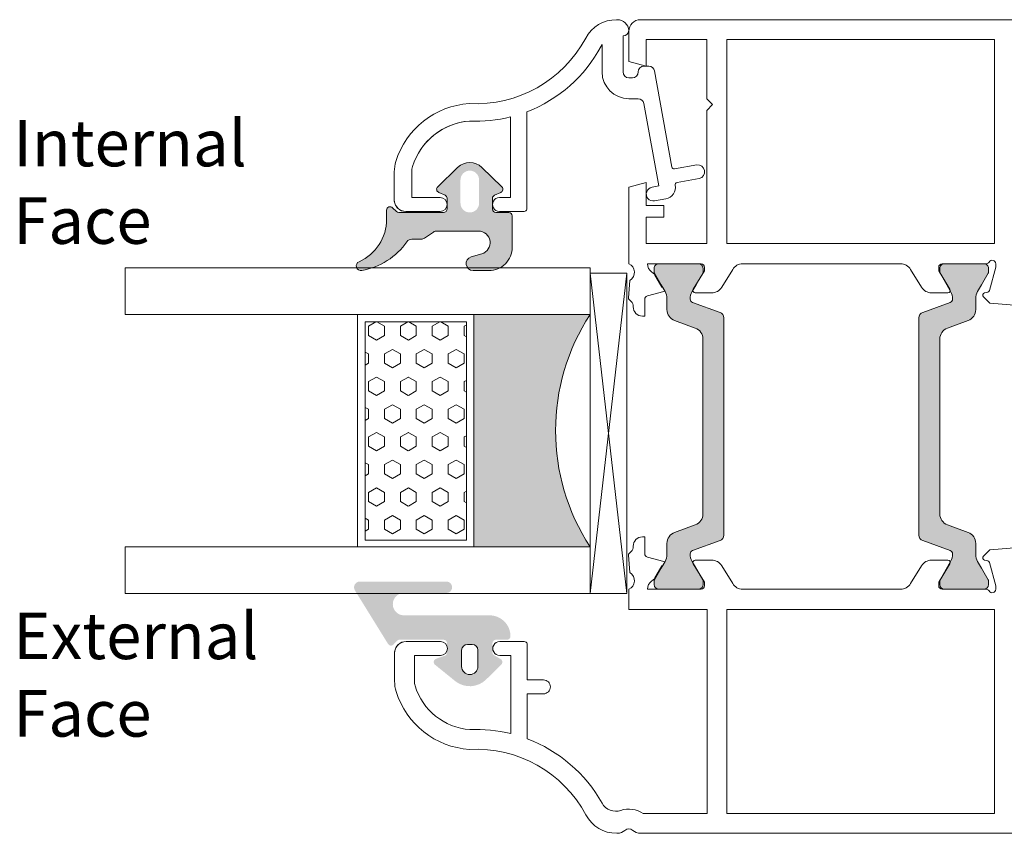
# Model space of a CAD drawing. Units: inches. Extents: x 74 to 4747, y -14 to 1513.
# Drawn here: x 1007 to 1092, y 380 to 450 of the extents above; entities that cross this region are included whole.
import ezdxf

# ---------------------------------------------------------------- set-up
doc = ezdxf.new("R2010")
doc.units = ezdxf.units.IN
doc.header["$MEASUREMENT"] = 0
doc.layers.get('0').update_dxf_attribs({"lineweight": 0})
doc.styles.get("Standard").update_dxf_attribs({"font": 'arial.ttf'})

# ---------------------------------------------------------------- blocks, each defined once
blk = doc.blocks.new('glazing')
h = blk.add_hatch()
h.set_pattern_fill('HEX', color=256, scale=0.25, style=0)
h.set_pattern_definition([(7.016477563892661e-15, (452.6735457332608, -1973.63619263286), (0, 1.374815), [0.79375, -1.5875]), (120, (452.6735457332608, -1973.63619263286), (-1.190624715503903, -0.6874074999999996), [0.7937499999999987, -1.587499999999997]), (59.99999999999999, (453.4672957332608, -1973.63619263286), (-1.190624715503903, 0.6874075000000001), [0.7937499999999995, -1.587499999999999])])
h.paths.add_polyline_path([(114.0710503782203, 39.22955275201957), (114.0710503782203, 30.50702014871921), (132.8554655480358, 30.50702014871922), (132.8554655480358, 39.22955275201956)])
blk.add_hatch(color=256).paths.add_polyline_path([(133.4210012089887, 19.87567505551647), (133.4210012089887, 29.87435669614138), (113.4209035527391, 29.8743566961416), (113.4209035527391, 19.87513794614188, -0.2973399213660211)])
at = {"linetype": 'Continuous'}
for p, q in [((109.420903552739, 59.8743566961416), (109.4209035527391, 19.87538208676688)), ((113.4209035527391, 59.8743566961416), (113.4209035527391, 19.87513794614188)), ((133.4210012089887, 59.8743566961416), (133.4210012089887, 19.87567505551647)), ((137.4210012089887, 59.8743566961416), (137.4210012089887, 19.87435669614138)), ((113.4209035527391, 39.8743566961416), (133.4210012089887, 39.87435669614138)), ((113.4209035527391, 29.8743566961416), (133.4210012089887, 29.87435669614138)), ((109.4209035527391, 19.87538208676688), (113.4209035527391, 19.87513794614188)), ((137.4210012089887, 19.87435669614138), (109.8778371464895, 16.72435669614197)), ((109.8778371464895, 19.8743566961416), (137.4210012089887, 16.72435669614174)), ((127.4209035527391, 19.87538208676688), (129.4209035527391, 19.87538208676688)), ((130.4193410527395, 19.87547974301697), (130.4193410527395, 19.8743566961416))]:
    blk.add_line(p, q, dxfattribs=at)
for p, q in [((109.420903552739, 59.8743566961416), (113.4209035527391, 59.8743566961416)), ((133.4210012089887, 59.8743566961416), (137.4210012089887, 59.8743566961416))]:
    blk.add_line(p, q)
blk.add_lwpolyline([(132.8554655480358, 39.22955275201957), (114.0710503782203, 39.22955275201957), (114.0710503782203, 30.50702014871922), (132.8554655480358, 30.50702014871922)], close=True)
blk.add_lwpolyline([(109.8778371464895, 16.72435669614197), (109.8778371464895, 19.8743566961416), (137.4210012089887, 19.87435669614138), (137.4210012089887, 16.72435669614174), (109.8778371464895, 16.72435669614197)], dxfattribs=at)
blk.add_arc((123.4213640502589, 4.54626034897592), 18.3025598906642, 56.88290828923602, 123.1201691057632)

msp = doc.modelspace()

# ---------------------------------------------------------------- hatches: boundary and pattern name
h = msp.add_hatch(color=256)
edge = h.paths.add_edge_path()
edge.add_arc((1036.748873165876, 428.8188601927165), 0.4000000000000485, -245.95094510830688, -80.04719561421211, ccw=False)
edge.add_arc((1034.955791134262, 432.8369264972832), 4.000000000000018, -65.9509451083164, 2.504477849209947e-06)
edge.add_line((1038.955791134262, 432.8369266721299), (1038.955791134262, 433.6187624312067))
edge.add_arc((1039.255791134261, 433.6187624347828), 0.299999999999951, 45.013182606723774, 180.0000006832516, ccw=False)
edge.add_line((1039.467874355687, 433.8309432708399), (1039.792120969949, 433.5067036445022))
edge.add_arc((1040.004326290511, 433.7187624347832), 0.3000000476838656, 224.9802114623614, 269.9999999999891)
edge.add_line((1040.004326290511, 433.4187623870991), (1043.858427853011, 433.4187623870991))
edge.add_arc((1043.858427853011, 433.7187624347832), 0.3000000476836533, -89.99999999999457, 2.50449759409341e-06)
edge.add_line((1044.158427900695, 433.7187624478963), (1044.158427900695, 434.6351686978966))
edge.add_arc((1043.858427853011, 434.6351686847835), 0.3000000476836465, 2.504465025213472e-06, 66.60552793177804)
edge.add_line((1043.977545674921, 434.9105066100917), (1043.439292284374, 435.1435298960193))
edge.add_arc((1043.55842785301, 435.4188600910335), 0.2999999999999775, 134.0832890066341, 246.60183097819902, ccw=False)
edge.add_line((1043.349716857925, 435.6343588625629), (1045.064598034376, 437.2959900382763))
edge.add_arc((1046.108427853011, 436.2187624347832), 1.500000000000062, 45.902090746067586, 134.0979056114672, ccw=False)
edge.add_line((1047.152257740128, 437.2959899719178), (1048.867189258794, 435.6343100282708))
edge.add_arc((1048.658427853012, 435.4188600910335), 0.2999999999999705, -66.60182437537742, 45.90330651975597, ccw=False)
edge.add_line((1048.777563453374, 435.143529909749), (1048.239310048602, 434.9105066176641))
edge.add_arc((1048.358427853011, 434.6351686847835), 0.300000047683653, 113.3944684257889, 180.0000006832692)
edge.add_line((1048.058427805327, 434.6351686812056), (1048.058427805327, 433.7187624312052))
edge.add_arc((1048.358427853011, 433.7187624347832), 0.3000000476836533, 180.0000006832352, 269.9999999999945)
edge.add_line((1048.358427853011, 433.4187623870991), (1049.458427826783, 433.4187624824651))
edge.add_arc((1049.458427853011, 433.1187624347828), 0.3000000476837681, 2.504486815269047e-06, 90.00000500893549, ccw=False)
edge.add_line((1049.758427900693, 433.1187624478959), (1049.758427853008, 430.418860178456))
edge.add_arc((1047.75842785301, 430.4188600910335), 2.000000000000002, -90, 2.5044785161298933e-06, ccw=False)
edge.add_line((1047.75842785301, 428.4188600910335), (1046.394951290509, 428.4188600910335))
edge.add_arc((1046.394951290511, 429.0188600910339), 0.6000000000001933, -253.84964386834338, -90, ccw=False)
edge.add_line((1046.228055916936, 429.5951811250767), (1047.136649666936, 429.8584623750764))
edge.add_arc((1046.858018688543, 430.8188105621436), 0.9999519301072061, -73.8206867025363, 90.01942483943073)
edge.add_line((1046.857679677441, 431.8187624347835), (1043.273258872392, 431.8187624347835))
edge.add_arc((1043.273258872392, 431.3187624347835), 0.4999999999999361, 90.00000000000365, 123.8550258650791)
edge.add_line((1042.994712161497, 431.7339873495573), (1042.203979488477, 431.2035375200073))
edge.add_arc((1041.925432777583, 431.6187624347828), 0.4999999999998793, -90.00000000005048, -56.14497413491898, ccw=False)
edge.add_line((1041.925432777583, 431.1187624347828), (1041.114154305102, 431.1187624347828))
edge.add_arc((1041.1141543051, 430.6187624347828), 0.5000000000001066, 89.99999999994992, 145.1336104363564)
edge.add_arc((1035.780986446762, 434.3345827472828), 6.000000000000001, -80.04719561419898, -34.86638956364487, ccw=False)
edge = h.paths.add_edge_path(flags=16)
edge.add_arc((1046.108427853011, 436.2187624347832), 0.7999999999999545, -1.272221872585407e-14, 180)
edge.add_line((1045.30842785301, 436.2187624347832), (1045.30842785301, 434.2187624347832))
edge.add_arc((1046.108427853011, 434.2187624347832), 0.7999999999999545, 180, 360)
edge.add_line((1046.908427853012, 434.2187624347832), (1046.908427853012, 436.2187624347832))
h = msp.add_hatch(color=256)
h.paths.add_polyline_path([(1087.427459697692, 404.3236501477865, -0.3141161259734083), (1087.625511448516, 404.0425452673359, -0.1413012573400794), (1087.465868834013, 403.3997823770302), (1087.432814916147, 403.3425236484679, -0.1866113528934932), (1087.407121358352, 403.2005648703986), (1086.53328228303, 401.7689866540883, 0.0633035970542317), (1086.526603577768, 401.716446658788), (1086.526603577769, 401.4047667967668, 0.4142135623730951), (1086.926603577767, 401.0047667967671), (1090.326603577769, 401.0047667967671, 0.4142135623730951), (1090.726603577767, 401.4047667967668), (1090.726603577767, 401.716446658788, 0.1316524975873998), (1090.698468912562, 401.8214466587876), (1090.126603577768, 402.8119464737399), (1089.787373093226, 403.3995109084414, -0.1316524975873997), (1089.626603577768, 403.9995109084418), (1089.626603577768, 404.9513752413138, 0.3152987888789709), (1088.968623721094, 405.8910678621002), (1087.189843715443, 406.5384908374642, -0.3152987888789708), (1086.531863858769, 407.4781834582488), (1086.531863858765, 415.0047667967671), (1086.531863858765, 422.5313501352854, -0.315298788879), (1087.18984371544, 423.4710427560701), (1088.968623721088, 424.1184657314358, 0.3152987888790802), (1089.626603577763, 425.0581583522205), (1089.626603577761, 426.0100226850943, -0.1316524975873997), (1089.787373093221, 426.6100226850928), (1090.130748766192, 427.2047667967678), (1090.698468912555, 428.1880869347467, 0.1316524975873998), (1090.726603577761, 428.2930869347462), (1090.726603577761, 428.6047667967675, 0.4142135623725955), (1090.326603577761, 429.0047667967671), (1086.92660357776, 429.0047667967671, 0.4142135623733947), (1086.526603577762, 428.6047667967675), (1086.526603577762, 428.2930869347462, 0.06330359702683036), (1086.533282283019, 428.2405469394677), (1087.407121358352, 426.8089687231356, -0.1866113529054998), (1087.432814916147, 426.6670099450573), (1087.465868834008, 426.6097512165022, -0.1413012573410714), (1087.62551144851, 425.9669883261947, -0.3141161260833334), (1087.427661762329, 425.6859569912619), (1085.060853787101, 424.8245093380544, 0.3152987888789708), (1084.731863858766, 424.3546630276603), (1084.731863858766, 415.0047667967671), (1084.731863858769, 405.6548705658703, 0.3152987888789708), (1085.060853787107, 405.185024255478)])
h.paths.add_polyline_path([(1067.635161328983, 405.185024255478, 0.3152987888789708), (1067.96415125732, 405.6548705658703), (1067.964151257323, 415.0047667967653), (1067.964151257325, 424.3546630276603, 0.3152987888789708), (1067.635161328988, 424.8245093380544), (1065.268353353635, 425.6859569913074, -0.3141161259635257), (1065.070503667581, 425.9669883261983, -0.1413012573403241), (1065.230146282081, 426.6097512165022), (1065.298490032626, 426.7281419100679, -0.1081411402052522), (1065.326409186413, 426.8089687231356), (1065.671687460423, 427.3746253406923), (1066.141276873122, 428.1880869347467, 0.1316524975873873), (1066.169411538329, 428.2930869347462), (1066.169411538329, 428.6047667967675, 0.4142135623732282), (1065.769411538329, 429.0047667967671), (1062.369411538328, 429.0047667967689, 0.4142135623730951), (1061.96941153833, 428.6047667967675), (1061.96941153833, 428.2930869347462, 0.1316524975873998), (1061.997546203535, 428.1880869347467), (1062.565266349897, 427.2047667967678), (1062.683604010619, 426.9997999559443, -0.02712996662249464), (1062.704852956751, 427.0041418533498), (1062.890860170448, 426.6819679086609, -0.02712996662746814), (1062.876475503921, 426.6657367302147), (1062.908642022869, 426.6100226850928, -0.1316524975873997), (1063.069411538328, 426.0100226850925), (1063.069411538328, 425.0581583522205, 0.3152987888790802), (1063.727391395003, 424.1184657314358), (1065.50617140065, 423.4710427560701, -0.315298788879), (1066.164151257324, 422.5313501352836), (1066.164151257324, 415.0047667967671), (1066.164151257321, 407.4781834582488, -0.3152987888789708), (1065.506171400646, 406.5384908374642), (1063.727391394996, 405.8910678620984, 0.3152987888789709), (1063.069411538321, 404.9513752413138), (1063.069411538321, 403.9995109084418, -0.1316524975873997), (1062.908642022865, 403.3995109084414), (1062.876475503917, 403.3437968633249, -0.02712996663446375), (1062.890860170448, 403.3275656848734), (1062.704852956751, 403.0053917401844, -0.02712996662984227), (1062.683604010615, 403.0097336375899), (1062.569411538321, 402.8119464737399), (1061.997546203527, 401.8214466587876, 0.1316524975873998), (1061.969411538323, 401.716446658788), (1061.969411538323, 401.4047667967668, 0.4142135623730951), (1062.36941153832, 401.0047667967671), (1065.769411538322, 401.0047667967671, 0.4142135623730951), (1066.169411538322, 401.4047667967668), (1066.169411538322, 401.716446658788, 0.1316524975873997), (1066.141276873117, 401.8214466587876), (1065.671687460281, 402.6349082530566), (1065.326409186413, 403.2005648703986, -0.1081411401852711), (1065.298490032628, 403.2813916834518), (1065.230146282078, 403.3997823770302, -0.1413012573403244), (1065.070503667574, 404.0425452673359, -0.3141161259721758), (1065.268555418397, 404.3236501477865)])
h = msp.add_hatch(color=256)
edge = h.paths.add_edge_path()
edge.add_arc((1049.308010815768, 396.9582459883229), 0.3000000476836891, -89.99999999998778, 2.5044906806215295e-06, ccw=False)
edge.add_line((1049.308010815768, 396.6582459406406), (1048.358010789541, 396.6582459883236))
edge.add_arc((1048.358010815771, 396.3582459883243), 0.2999999999999353, 90.00000500896006, 180.0000006832556)
edge.add_line((1048.05801081577, 396.3582459847464), (1048.05801081577, 395.5758241097471))
edge.add_arc((1048.358010815771, 395.575824113325), 0.3000000000000398, 180.0000006832458, 240.005316240069)
edge.add_line((1048.208034922898, 395.3160025754229), (1048.758007854542, 394.9985240691009))
edge.add_arc((1048.608010815771, 394.7387147383221), 0.3000000000000157, -45.34948245213218, 60.00065304208431, ccw=False)
edge.add_line((1048.818844987252, 394.5252927335156), (1047.513751991468, 393.235610494971))
edge.add_arc((1046.108010815771, 394.6582459883236), 1.999999999999976, -129.00979580391288, -45.34223220630872, ccw=False)
edge.add_line((1044.849104316281, 393.10416927672), (1043.11915305505, 394.5056208812263))
edge.add_arc((1043.308010815768, 394.7387147383221), 0.300000000000001, 108.68267608720669, 230.9848493277826, ccw=False)
edge.add_line((1043.211912842346, 395.0229068907562), (1043.954108781289, 395.2738585207196))
edge.add_arc((1043.858010815771, 395.5580506758221), 0.299999999999973, -71.31732550664493, 2.504493573872293e-06)
edge.add_line((1044.15801081577, 395.558050688937), (1044.15801081577, 396.3582460014374))
edge.add_arc((1043.858010815771, 396.3582459883243), 0.3000000000000081, 2.504481106097941e-06, 90.00000500895328)
edge.add_line((1043.858010789543, 396.6582459883236), (1040.081350659519, 396.6582459883236))
edge.add_arc((1040.072755925339, 396.3375075081264), 0.3208536148071439, 88.46502927602546, 133.4704980946861)
edge.add_line((1039.85201473929, 396.5703601888442), (1039.544947542261, 396.2461139586055))
edge.add_arc((1039.33281550327, 396.4582459883229), 0.2999999999999323, -148.24959175239132, -44.99999874776478, ccw=False)
edge.add_line((1039.077710960601, 396.3003799935365), (1036.22981448957, 400.9029697282664))
edge.add_arc((1036.655001865125, 401.1660584883236), 0.5000000000000364, 89.99999999999551, 211.747547203125, ccw=False)
edge.add_line((1036.655001865125, 401.6660584883236), (1044.099315378971, 401.6660584883236))
edge.add_arc((1044.099315378973, 401.1734884362565), 0.4925700520683733, -90, 90, ccw=False)
edge.add_line((1044.099315378973, 400.6809183841876), (1040.450001707437, 400.6809159246447))
edge.add_arc((1040.450002355354, 399.7195784769307), 0.9613374477140065, 90.00003861587031, 270.0000386158703)
edge.add_line((1040.45000300327, 398.7582410292186), (1047.808010658409, 398.7582459883258))
edge.add_arc((1047.808010815768, 396.9582459883229), 1.79999999999997, 2.504476583453652e-06, 90.0000050089485, ccw=False)
edge.add_line((1049.608010815769, 396.9582460670051), (1049.608010863452, 396.9582460014378))
edge = h.paths.add_edge_path(flags=16)
edge.add_arc((1046.108010815769, 394.3582459883243), 0.7000000000000455, 180, 360)
edge.add_line((1046.808010815768, 394.3582459883243), (1046.808010815768, 395.7582459883239))
edge.add_arc((1046.308010815768, 395.7582459883221), 0.5, -1.272221872585407e-14, 89.99999999999999)
edge.add_line((1046.308010815768, 396.2582459883221), (1045.908010815769, 396.2582459883221))
edge.add_arc((1045.90801081577, 395.7582459883221), 0.5000000000000235, 90.00000000000284, 179.9999999999973)
edge.add_line((1045.40801081577, 395.7582459883221), (1045.40801081577, 394.3582459883225))

# ---------------------------------------------------------------- linework, layer by layer
for points in [[(1046.083112056558, 441.284153617106, 0.3083299789453745), (1041.183888839152, 437.3667175474372, 0.07467194981265689), (1041.117718019157, 436.9261112803349), (1041.117718019157, 434.7047660662853), (1043.561832919644, 434.7047660662853, -0.9999999999999999), (1043.561832919644, 433.5047660662846), (1040.61183413377, 433.5047660662846, -0.3827652300663756), (1039.617718019157, 434.3964290879364), (1039.617718019157, 436.9261112803349, -0.07467194981265689), (1039.750059659176, 437.8073238145323, -0.3122248884578904), (1046.068947533504, 442.7867353288081, 0.2911836837117821), (1056.076656869458, 448.4203139102034, -0.2765991479792066), (1058.721694544345, 450.0047660662846), (1058.788577811685, 450.0047660662864, -0.3971457751812859), (1059.786859996218, 449.0633551441248, -0.3901311175524559), (1059.288577811685, 448.6047660662868), (1059.288577811685, 445.5047660662864, 0.414213562373095), (1059.788577811685, 445.0047660662864), (1060.088577811684, 445.0047660662864, 0.414213562373095), (1060.588577811684, 445.5047660662864, -0.414213562373095), (1061.088577811684, 446.0047660662864), (1061.496709823385, 446.0047660662864, -0.3622532881371878), (1061.988577811728, 445.5945763220704), (1063.497602006368, 437.3300336089821, 0.3960121918375616), (1063.717906371394, 437.1673499074302), (1065.630917383694, 437.5166492340801, -0.3962090996391555), (1066.291903714175, 437.0281962619726, -0.3957758789566838), (1065.846119570097, 436.3384939371305), (1063.93302877566, 435.9891748149227, 0.3963895337840714), (1063.784478888814, 435.7588769691362, -0.4145953429834701), (1062.980598359287, 434.5942385261866), (1061.996350118627, 434.4145244802755, -1), (1061.780805504784, 435.5950076522865), (1062.371559354786, 435.7028734935872), (1061.076684184829, 442.7945763220693, 0.3622532881371878), (1060.584816196486, 443.2047660662853), (1059.788577811685, 443.2047660662853, -0.414213562373095), (1057.488577811686, 445.5047660662864), (1057.488577811686, 447.8588287827394, 0.02859741808005116), (1057.399175706903, 447.7125399882449, -0.1801170522006337), (1051.017548707072, 442.0814964271637), (1051.017548707072, 433.7036923131679, -0.3551587442206226), (1050.772821374152, 433.5047661080231), (1048.661832972099, 433.5047661080231, -1.000000043711075), (1048.661832919644, 434.7047661080239), (1049.611832919645, 434.7047661080239), (1049.611832919638, 441.6372320818597, -0.0730836566507632), (1046.083047359252, 441.2841566070335, 0.2607399164781958), (1041.55395657414, 438.275416084313)], [(1096.636411198897, 450.0047660662864), (1079.714782119039, 450.0047660662864), (1079.712494505291, 450.0047660662864), (1060.788577811685, 450.0047660662864, 0.414213562373095), (1059.788577811685, 449.0047660662864), (1059.788577811685, 446.4066898549851), (1061.288577811685, 446.0047660662864), (1061.288577811685, 448.3047660662857), (1066.488577811686, 448.3047660662857), (1066.488577811686, 443.2047660662853), (1066.988577811686, 442.7047660662853), (1066.488577811686, 442.2047660662853), (1066.488577811686, 430.7547667967671), (1061.288577811685, 430.7547667967671), (1061.288577811685, 433.0047661063715), (1062.788860952149, 433.0047661063715), (1062.788577811685, 434.0047660662864), (1061.288577811685, 434.0047660662864), (1061.288577811685, 436.0047660662864), (1059.788577811685, 435.602842277686), (1059.788577811685, 430.8700946517226), (1059.788577811685, 429.0047667967671, -0.602994627237582), (1059.884359801381, 427.578766796724), (1059.753077038085, 426.0781979452683, 0.2216946626429585), (1059.810894621447, 425.919345440531), (1060.070341230885, 425.6598988310677, -0.1989123673796789), (1060.158209196486, 425.4477667967682), (1060.158209196486, 425.3047667967682, 0.414213562373095), (1060.958209196486, 424.5047667967671), (1061.158209196486, 424.5047667967671), (1061.158209196486, 425.946766796768, -0.3394542588634027), (1061.380563482955, 426.2365445446546), (1062.785973005486, 426.6131228912661, 0.1608882107322541), (1062.890860170448, 426.6819679086609), (1062.704852956751, 427.0041418533498, 0.09434981304968637), (1062.634209196485, 426.9795131372236), (1062.033040671085, 428.020767567167, 0.1184121939562593), (1061.775787603192, 428.2917974966628, -0.254024749687079), (1061.388577811686, 429.0047667967671), (1064.274430467363, 429.0047667967671), (1065.997119345868, 429.0047667967671, -0.4142135623730951), (1066.297119345867, 428.7047667967678), (1066.297119345867, 428.3992472513843), (1065.326409186413, 426.8089687231356, 0.585524068319956), (1065.497119345868, 426.5047667967671), (1066.922702579292, 426.5047667967689, 0.2614125764230327), (1067.776253376567, 426.9837571649265), (1068.717505955121, 428.5257764286077, -0.2614125764230263), (1069.571056752395, 429.0047667967671), (1083.162473792368, 429.0047667967671, -0.2614125764230555), (1084.016024589642, 428.5257764286077), (1084.957277168198, 426.9837571649265, 0.2614125764229777), (1085.810827965472, 426.5047667967689), (1087.236411198897, 426.5047667967671, 0.585524068319956), (1087.407121358352, 426.8089687231356), (1086.436411198896, 428.3992472513843), (1086.436411198896, 428.7047667967678, -0.4142135623730951), (1086.736411198895, 429.0047667967671), (1090.516795956641, 429.0047667967671, 0.2679491924282913), (1090.776603577762, 429.1547667967704, -0.7673269879746425), (1091.336411198898, 429.0047667967671), (1091.336411198898, 428.7047667967678), (1090.802863665356, 426.7135402933424, -0.2679491924312257), (1090.66144230912, 426.5721189371058), (1090.384647389876, 426.4979519620253, 0.577350269189328), (1090.29498984266, 426.1633454405298), (1090.835952662099, 425.6223826210905), (1093.310264476071, 425.4059083873387, 0.54861878662667)], [(1039.61183203084, 434.5047681692146, 0.4142135623731616), (1040.61183413377, 433.5047660662846), (1043.561832919646, 433.5047660662864, 0.9999999999999999), (1043.561832919646, 434.7047660662853), (1041.801608602604, 434.7047660662853)], [(1049.611832919645, 434.7047661080239), (1049.611832919645, 434.7047661080239), (1048.661832919644, 434.7047661080239, 1.000000043711453), (1048.661832972099, 433.5047661080231)], [(1096.636411198897, 380.0047675272496), (1060.788577811685, 380.0047675272496, -0.1844830881382777), (1060.121911145019, 380.259411534748, 0.3819660112501296), (1059.455244478353, 380.259411534748, -0.184483088138273), (1058.788577811685, 380.0047675272496), (1058.74398215809, 380.0047675272496, -0.2765991479791688), (1056.098944483203, 381.589219683329, 0.291183683711751), (1046.091235147251, 387.2227982647261, -0.3122248884578851), (1039.772347272909, 392.2022097789983, -0.07467194981265081), (1039.640005632906, 393.0834223131994), (1039.640005632906, 395.6131045055942, -0.3827652300663887), (1040.634121747518, 396.5047675272496), (1043.584120533391, 396.5047675272496, -0.9999999999999999), (1043.584120533391, 395.3047675272489), (1041.340005632906, 395.3047675272489), (1041.340005632906, 393.0834223131703, 0.07467194981266481), (1041.397353676899, 392.7015635483755, 0.3077129232212359), (1046.108583365485, 388.9257342989792, -0.071814365341752), (1049.634120533387, 388.5783860737926), (1049.634120533392, 395.3047674855104), (1048.684120533393, 395.3047674855104, -1.000000043711074), (1048.684120585845, 396.5047674855111), (1050.795108987901, 396.5047674855111, -0.3551587442206227), (1051.039836320821, 396.3058412803663), (1051.039836320821, 395.304767485514), (1051.039836320821, 393.20476748551), (1052.439836320822, 393.20476748551, -0.4142135623731504), (1053.039836320821, 392.6047674855096, -0.4142135623731504), (1052.439836320822, 392.0047674855111), (1051.039836320821, 392.0047674855111), (1051.039836320821, 388.1420173444482, -0.1768842192029087), (1057.486400241107, 382.5949164409873, 0.3601819058051146), (1059.091988078146, 381.9735403678739, -0.2342292901454737), (1061.027429060121, 381.7047675272485), (1066.520865425433, 381.7047675272485), (1066.520865425433, 399.2547667967671), (1059.788577811685, 399.2547667967671), (1059.788577811685, 401.0047667967671, 0.602994627237582), (1059.884359801381, 402.4307667968102), (1059.753077038085, 403.9313356482677, -0.2216946626429585), (1059.810894621447, 404.090188153005), (1060.070341230885, 404.3496347624666, 0.1989123673796789), (1060.158209196486, 404.5617667967678), (1060.158209196486, 404.7047667967678, -0.414213562373095), (1060.958209196486, 405.5047667967671), (1061.158209196486, 405.5047667967671), (1061.158209196486, 404.0627667967662, 0.3394542588634027), (1061.380563482955, 403.7729890488797), (1062.785973005486, 403.3964107022682, -0.1608882107322541), (1062.890860170448, 403.3275656848734), (1062.704852956751, 403.0053917401844, -0.09434981304968637), (1062.634209196485, 403.0300204563106), (1062.033040671085, 401.9887660263673, -0.1184121939562593), (1061.775787603192, 401.7177360968732, 0.254024749687079), (1061.388577811686, 401.0047667967671), (1064.274430467363, 401.0047667967671), (1065.997119345868, 401.0047667967671, 0.414213562373095), (1066.297119345867, 401.3047667967682), (1066.297119345867, 401.6102863421517), (1065.326409186413, 403.2005648703986, -0.5855240683194672), (1065.497119345868, 403.5047667967671), (1066.922702579292, 403.5047667967671, -0.2614125764230005), (1067.776253376567, 403.0257764286077), (1068.717505955121, 401.4837571649265, 0.2614125764230484), (1069.571056752395, 401.0047667967671), (1083.162473792368, 401.0047667967671, 0.2614125764230005), (1084.016024589642, 401.4837571649265), (1084.957277168196, 403.0257764286077, -0.2614125764230483), (1085.810827965472, 403.5047667967671), (1087.236411198897, 403.5047667967671, -0.5855240683194672), (1087.407121358352, 403.2005648703986), (1086.436411198896, 401.6102863421517), (1086.436411198896, 401.3047667967682, 0.414213562373095), (1086.736411198895, 401.0047667967671), (1090.516795956641, 401.0047667967671, -0.2679491924281694), (1090.776603577762, 400.8547667967638, 0.7673269879743017), (1091.336411198898, 401.0047667967671), (1091.336411198898, 401.3047667967682), (1090.802863665356, 403.2959933001918, 0.2679491924313009), (1090.66144230912, 403.4374146564284), (1090.384647389876, 403.5115816315108, -0.5773502691902233), (1090.29498984266, 403.8461881530044), (1090.835952662099, 404.3871509724437), (1093.310264476071, 404.6036252061955, -0.5486187866269053)], [(1039.634119644588, 395.5047654243196, -0.4142135623731616), (1040.634121747518, 396.5047675272496), (1043.584120533391, 396.5047675272478, -0.9999999999999999), (1043.584120533391, 395.3047675272489), (1041.82389621635, 395.3047675272489)]]:
    msp.add_lwpolyline(points, format="xyb")
for points in [[(1091.222665119332, 430.7547667967671), (1068.220865425434, 430.7547667967671), (1068.220865425434, 448.3047660662875), (1091.222665119332, 448.3047660662857), (1091.222665119332, 430.7547667967671)], [(1091.222665119332, 430.7547667967671), (1068.220865425434, 430.7547667967671), (1068.220865425434, 448.3047660662875), (1091.222665119332, 448.3047660662857), (1091.222665119332, 430.7547667967671)], [(1068.220865425434, 399.2547667967671), (1068.220865425434, 381.7047675272485), (1091.222665119332, 381.7047675272485), (1091.222665119332, 399.2547667967671)]]:
    msp.add_lwpolyline(points, close=True)
for points in [[(1036.818007931526, 428.4248800102457, -0.8839768421143929), (1036.585865708455, 429.1841389476764, 0.2959806986644092), (1038.955791134262, 432.8369266721299), (1038.955791134262, 433.6187624312067, -0.6680954449339539), (1039.467874355687, 433.8309432708399), (1039.792120969949, 433.5067036445022, 0.1990021289948346), (1040.004326290511, 433.4187623870991), (1043.858427853011, 433.4187623870991, 0.4142135751759365), (1044.158427900695, 433.7187624478963), (1044.158427900695, 434.6351686978966, 0.2990896802953071), (1043.977545674921, 434.9105066100917), (1043.439292284374, 435.1435298960193, -0.5346151596852246), (1043.349716857925, 435.6343588625629), (1045.064598034378, 437.2959900382763, -0.4050204432463381), (1047.152257740128, 437.2959899719178), (1048.867189258794, 435.6343100282708, -0.5345399202780385), (1048.777563453374, 435.143529909749), (1048.239310048602, 434.9105066176659, 0.2990897127634807), (1048.058427805327, 434.6351686812056), (1048.058427805327, 433.7187624312052, 0.414213558880402), (1048.358427853011, 433.4187623870991), (1049.458427826785, 433.4187624824669, -0.4142135751757145), (1049.758427900693, 433.1187624478959), (1049.75842785301, 430.418860178456, -0.4142135751758663), (1047.75842785301, 428.4188600910335), (1046.394951290511, 428.4188600910335, -0.8681355895867251), (1046.228055916936, 429.5951811250767), (1047.136649666936, 429.8584623750746, 0.8680626529308889), (1046.857679677441, 431.8187624347835), (1043.273258872392, 431.8187624347835, 0.1488043645892922), (1042.994712161497, 431.7339873495573), (1042.203979488479, 431.2035375200091, -0.1488043645895411), (1041.925432777583, 431.1187624347828), (1041.1141543051, 431.1187624347828, 0.2453164245796816), (1040.70391062369, 430.9045947665133, -0.199732625813473)], [(1067.964151257325, 424.3546630276603, 0.3152987888789708), (1067.635161328988, 424.8245093380544), (1065.268129293117, 425.6860385426668, -0.313898216910651), (1065.070503667581, 425.9669883261983, -0.1413012573403241), (1065.230146282081, 426.6097512165022), (1065.573632709626, 427.204766796766), (1066.141276873122, 428.1880869347467, 0.1316524975873873), (1066.169411538329, 428.2930869347462), (1066.169411538329, 428.6047667967675, 0.4142135623732282), (1065.769411538329, 429.0047667967671), (1062.369411538328, 429.0047667967689, 0.414213562373095), (1061.96941153833, 428.6047667967675), (1061.96941153833, 428.2930869347462, 0.1316524975873998), (1061.997546203535, 428.1880869347467), (1062.565266349897, 427.2047667967678), (1062.908642022869, 426.6100226850928, -0.1316524975873997), (1063.069411538328, 426.0100226850925), (1063.069411538328, 425.0581583522205, 0.3152987888790801), (1063.727391395003, 424.1184657314358), (1065.50617140065, 423.4710427560701, -0.315298788879), (1066.164151257324, 422.5313501352836), (1066.164151257324, 415.0047667967671), (1066.164151257321, 407.4781834582488, -0.3152987888789708), (1065.506171400646, 406.5384908374642), (1063.727391394996, 405.8910678620984, 0.3152987888789709), (1063.069411538321, 404.9513752413138), (1063.069411538321, 403.9995109084418, -0.1316524975873997), (1062.908642022865, 403.3995109084414), (1062.569411538321, 402.8119464737399), (1061.997546203527, 401.8214466587876, 0.1316524975873998), (1061.969411538323, 401.716446658788), (1061.969411538323, 401.4047667967668, 0.414213562373095), (1062.36941153832, 401.0047667967671), (1065.769411538322, 401.0047667967671, 0.414213562373095), (1066.169411538322, 401.4047667967668), (1066.169411538322, 401.716446658788, 0.1316524975873997), (1066.141276873117, 401.8214466587876), (1065.230146282078, 403.3997823770302, -0.1413012573403244), (1065.070503667574, 404.0425452673359, -0.3137019356292425), (1065.268129293112, 404.3234950508656), (1067.635161328983, 405.185024255478, 0.3152987888789708), (1067.96415125732, 405.6548705658703), (1067.964151257323, 415.0047667967653)], [(1067.964151257325, 424.3546630276603, 0.3152987888789708), (1067.635161328988, 424.8245093380544), (1065.268129293117, 425.6860385426668, -0.313898216910651), (1065.070503667581, 425.9669883261983, -0.1413012573403241), (1065.230146282081, 426.6097512165022), (1065.573632709626, 427.204766796766), (1066.141276873122, 428.1880869347467, 0.1316524975873873), (1066.169411538329, 428.2930869347462), (1066.169411538329, 428.6047667967675, 0.4142135623732282), (1065.769411538329, 429.0047667967671), (1062.369411538328, 429.0047667967689, 0.414213562373095), (1061.96941153833, 428.6047667967675), (1061.96941153833, 428.2930869347462, 0.1316524975873998), (1061.997546203535, 428.1880869347467), (1062.565266349897, 427.2047667967678), (1062.908642022869, 426.6100226850928, -0.1316524975873997), (1063.069411538328, 426.0100226850925), (1063.069411538328, 425.0581583522205, 0.3152987888790801), (1063.727391395003, 424.1184657314358), (1065.50617140065, 423.4710427560701, -0.315298788879), (1066.164151257324, 422.5313501352836), (1066.164151257324, 415.0047667967671), (1066.164151257321, 407.4781834582488, -0.3152987888789708), (1065.506171400646, 406.5384908374642), (1063.727391394996, 405.8910678620984, 0.3152987888789709), (1063.069411538321, 404.9513752413138), (1063.069411538321, 403.9995109084418, -0.1316524975873997), (1062.908642022865, 403.3995109084414), (1062.569411538321, 402.8119464737399), (1061.997546203527, 401.8214466587876, 0.1316524975873998), (1061.969411538323, 401.716446658788), (1061.969411538323, 401.4047667967668, 0.414213562373095), (1062.36941153832, 401.0047667967671), (1065.769411538322, 401.0047667967671, 0.414213562373095), (1066.169411538322, 401.4047667967668), (1066.169411538322, 401.716446658788, 0.1316524975873997), (1066.141276873117, 401.8214466587876), (1065.230146282078, 403.3997823770302, -0.1413012573403244), (1065.070503667574, 404.0425452673359, -0.3137019356292425), (1065.268129293112, 404.3234950508656), (1067.635161328983, 405.185024255478, 0.3152987888789708), (1067.96415125732, 405.6548705658703), (1067.964151257323, 415.0047667967653)], [(1084.731863858766, 424.3546630276603, -0.3152987888789708), (1085.060853787101, 424.8245093380544), (1087.427885822972, 425.6860385426668, 0.313898216910651), (1087.62551144851, 425.9669883261983, 0.1413012573403241), (1087.465868834008, 426.6097512165022), (1087.122382406464, 427.204766796766), (1086.554738242967, 428.1880869347467, -0.1316524975873873), (1086.526603577762, 428.2930869347462), (1086.526603577762, 428.6047667967675, -0.4142135623732282), (1086.92660357776, 429.0047667967671), (1090.326603577761, 429.0047667967689, -0.414213562373095), (1090.726603577761, 428.6047667967675), (1090.726603577761, 428.2930869347462, -0.1316524975873998), (1090.698468912555, 428.1880869347467), (1090.130748766192, 427.2047667967678), (1089.787373093221, 426.6100226850928, 0.1316524975873997), (1089.626603577761, 426.0100226850943), (1089.626603577763, 425.0581583522205, -0.3152987888790801), (1088.968623721088, 424.1184657314358), (1087.18984371544, 423.4710427560701, 0.315298788879), (1086.531863858765, 422.5313501352854), (1086.531863858765, 415.0047667967671), (1086.531863858769, 407.4781834582488, 0.3152987888789708), (1087.189843715443, 406.5384908374642), (1088.968623721094, 405.8910678621002, -0.3152987888789709), (1089.626603577768, 404.9513752413138), (1089.626603577768, 403.9995109084418, 0.1316524975873997), (1089.787373093226, 403.3995109084414), (1090.126603577768, 402.8119464737399), (1090.698468912562, 401.8214466587876, -0.1316524975873998), (1090.726603577767, 401.716446658788), (1090.726603577767, 401.4047667967668, -0.414213562373095), (1090.326603577769, 401.0047667967671), (1086.926603577767, 401.0047667967671, -0.414213562373095), (1086.526603577769, 401.4047667967668), (1086.526603577768, 401.716446658788, -0.1316524975873997), (1086.554738242974, 401.8214466587876), (1087.465868834013, 403.3997823770302, 0.1413012573403244), (1087.625511448516, 404.0425452673359, 0.3137019356292425), (1087.427885822979, 404.3234950508674), (1085.060853787107, 405.185024255478, -0.3152987888789708), (1084.731863858769, 405.6548705658703), (1084.731863858766, 415.0047667967671)], [(1045.40801081577, 394.3582459883243, 0.9999999999999999), (1046.808010815768, 394.3582459883243), (1046.808010815768, 395.7582459883221, 0.414213562373095), (1046.308010815768, 396.2582459883221), (1045.90801081577, 396.2582459883221, 0.4142135623730673), (1045.40801081577, 395.7582459883221)]]:
    msp.add_lwpolyline(points, format="xyb", close=True)

# ---------------------------------------------------------------- block references
at = {"xscale": -1, "rotation": 90}
msp.add_blockref('glazing', (1076.332373615427, 538.0684503063628), dxfattribs=at)

# ---------------------------------------------------------------- texts
at = {"char_height": 4, "width": 14.39424758122186}
for s, insert, attachment_point in [('{\\C0;Internal Face}', (1006.847038964101, 441.3879648946337), 1), ('{\\C0;External Face}', (1006.847038964101, 388.3226235979407), 7)]:
    msp.add_mtext(s, dxfattribs=dict(at, insert=insert, attachment_point=attachment_point))

doc.saveas('drawing.dxf')
